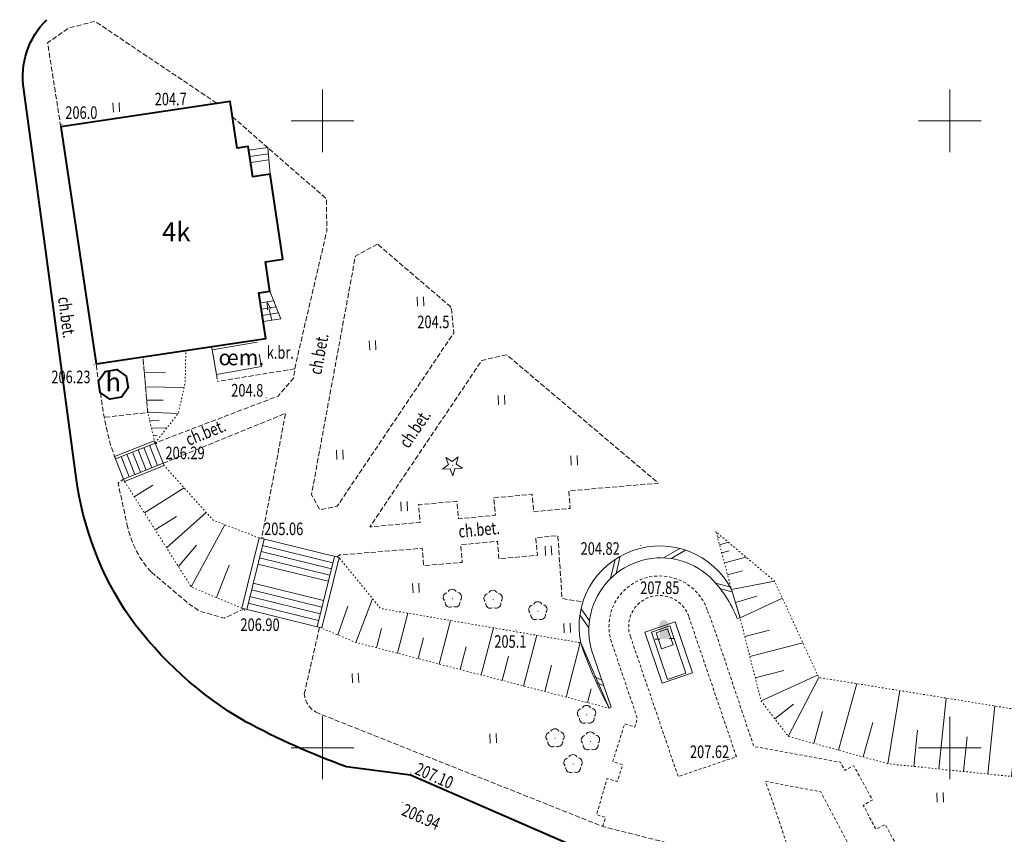
# Model space of a CAD drawing. Units: metres. Extents: x 7569600 to 7573200, y 5542500 to 5547250.
# Drawn here: x 7571676 to 7571754, y 5545143 to 5545208 of the extents above; entities that cross this region are included whole.
import ezdxf
from ezdxf.enums import TextEntityAlignment as Align

# ---------------------------------------------------------------- set-up
doc = ezdxf.new("R2010")
doc.units = ezdxf.units.M
doc.header["$MEASUREMENT"] = 0
for name, pattern in [('DGN Style 2', [0.39789, 0.238734, -0.159156]), ('DGN Style 3', [0.557046, 0.39789, -0.159156]), ('DGN Style 5', [0.278523, 0.119367, -0.159156])]:
    doc.linetypes.add(name, pattern=pattern)
for name, color, linetype, lineweight in [('Budynki', 7, 'Continuous', 0), ('Drogi', 7, 'Continuous', 0), ('Izolinie', 7, 'Continuous', 0), ('ramka', 7, 'Continuous', 0), ('Zieleń', 7, 'Continuous', 0)]:
    doc.layers.add(name, color=color, linetype=linetype, lineweight=lineweight)
doc.styles.add('Style-ITALICS', font='ITALICS.shx')

# ---------------------------------------------------------------- blocks, each defined once
blk = doc.blocks.new('*U1143')
at = {"layer": 'Budynki', "color": 1, "linetype": 'Continuous', "lineweight": 40, "flags": 128}
blk.add_lwpolyline([(-0.777, 18.999), (2.044, 0.083), (15.561, 2.11), (15.016, 5.753), (15.894, 5.884), (15.544, 8.23), (16.919, 8.435), (15.907, 15.209), (14.532, 15.004), (14.171, 17.426), (13.276, 17.292), (12.722, 21.012)], close=True, dxfattribs=at)
at = {"layer": 'Budynki', "color": 7, "linetype": 'Continuous', "lineweight": 30, "style": 'Style-ITALICS'}
blk.add_text('4k', height=1.5, dxfattribs=at).set_placement((8.427, 10.621), align=Align.MIDDLE_CENTER)
blk = doc.blocks.new('*U2124')
at = {"layer": 'Budynki', "color": 1, "linetype": 'Continuous', "lineweight": 0, "flags": 128}
for points in [[(-0.094, 2.303), (0.784, 2.434), (1.649, 0.22), (0.249, 0.011), (-0.094, 2.303)], [(0.027, 1.494), (1.089, 1.652)], [(0.1, 0.999), (1.276, 1.175)], [(0.175, 0.505), (1.463, 0.698)]]:
    blk.add_lwpolyline(points, dxfattribs=at)
blk = doc.blocks.new('KIERWJ_67')
at = {"layer": 'Budynki', "color": 1, "linetype": 'Continuous', "lineweight": 0}
for p, q in [((0, 0), (1.5, 0)), ((2.5, 0), (1.5, 0.25)), ((1.5, -0.25), (2.5, 0))]:
    blk.add_line(p, q, dxfattribs=at)
blk = doc.blocks.new('*U2125')
at = {"layer": 'Budynki', "color": 1, "linetype": 'Continuous', "lineweight": 0, "xscale": 0.6002328239685562, "yscale": 0.6002328239685562, "zscale": 0.6002328239685562, "rotation": 104.4574514820016}
blk.add_blockref('KIERWJ_67', (0.336, 0.013), dxfattribs=at)
blk = doc.blocks.new('*U2127')
at = {"layer": 'Budynki', "color": 1, "linetype": 'Continuous', "lineweight": 0, "flags": 128}
for points in [[(1.431, 2.355), (1.604, 0.215), (0.229, 0.01), (-0.087, 2.128), (1.431, 2.355)], [(-0.014, 1.633), (1.472, 1.855)], [(0.06, 1.139), (1.512, 1.355)]]:
    blk.add_lwpolyline(points, dxfattribs=at)
blk = doc.blocks.new('*U2268')
at = {"layer": 'Budynki', "color": 1, "linetype": 'Continuous', "lineweight": 0, "flags": 128}
for points in [[(7.298, 5.966), (5.918, 0.354), (-0.075, 1.829), (1.305, 7.44), (7.687, 5.87), (6.306, 0.258), (5.918, 0.354)], [(0.313, 1.732), (1.694, 7.344)], [(7.054, 4.971), (1.449, 6.35)], [(1.571, 6.845), (7.176, 5.467)], [(1.327, 5.855), (6.932, 4.476)], [(6.81, 3.982), (1.205, 5.36)], [(0.699, 3.301), (6.303, 1.922)], [(0.83, 3.836), (6.435, 2.456)], [(6.172, 1.388), (0.568, 2.767)], [(0.437, 2.234), (6.04, 0.855)]]:
    blk.add_lwpolyline(points, dxfattribs=at)
blk = doc.blocks.new('*U2270')
at = {"layer": 'Budynki', "color": 1, "linetype": 'Continuous', "lineweight": 0, "flags": 128}
for points in [[(0.639, 0.216), (0.714, 0.03), (3.864, 1.292), (3.79, 1.479), (3.143, 3.09), (3.069, 3.276), (-0.082, 2.014), (-0.007, 1.827), (0.639, 0.216)], [(-0.007, 1.827), (3.143, 3.09)], [(1.989, 0.757), (1.342, 2.369)], [(1.793, 2.549), (2.44, 0.937)], [(2.89, 1.117), (2.243, 2.729)], [(2.693, 2.91), (3.34, 1.298)], [(1.089, 0.396), (0.443, 2.008)], [(0.892, 2.189), (1.539, 0.577)], [(3.79, 1.479), (0.639, 0.216)]]:
    blk.add_lwpolyline(points, dxfattribs=at)
blk = doc.blocks.new('*U2696')
at = {"layer": 'Budynki', "color": 1, "linetype": 'Continuous', "lineweight": 40, "flags": 128}
blk.add_lwpolyline([(0.482, 2.257), (1.403, 2.409), (2.162, 1.866), (2.313, 0.945), (1.77, 0.186), (0.85, 0.035), (0.091, 0.578), (-0.061, 1.498)], close=True, dxfattribs=at)
at = {"layer": 'Budynki', "color": 7, "linetype": 'Continuous', "lineweight": 30, "style": 'Style-ITALICS'}
blk.add_text('h', height=1.5, dxfattribs=at).set_placement((1.125, 1.4), align=Align.MIDDLE_CENTER)
blk = doc.blocks.new('*U5010')
at = {"layer": 'Drogi', "color": 7, "linetype": 'Continuous', "lineweight": 40, "flags": 128}
for points in [[(-14.246, 21.885), (-26.016, 27.037), (-31.116, 27.689)], [(93.996, 3.848), (75.4, 6.339), (68.757, 7.258), (28.956, 12.645), (24.57, 14.407), (23.003, 14.803), (-0.739, 18.064)]]:
    blk.add_lwpolyline(points, dxfattribs=at)
at = {"layer": 'Drogi', "color": 7, "linetype": 'Continuous', "lineweight": 40, "extrusion": (0, 0, -1)}
blk.add_arc((-7.395, 72.605), 55.147, 278.48211, 293.1062, dxfattribs=at)
blk = doc.blocks.new('*U5011')
at = {"layer": 'Drogi', "color": 7, "linetype": 'Continuous', "lineweight": 40, "flags": 128}
blk.add_lwpolyline([(-13.618, 23.411), (-16.038, 41.456), (-17.775, 54.359)], dxfattribs=at)
at = {"layer": 'Drogi', "color": 7, "linetype": 'Continuous', "lineweight": 40, "extrusion": (0, 0, -1)}
for centre, radius, start, end in [((11.546, 55.393), 6.314, 350.5753, 45.72964), ((-12.023, 26.851), 25.873, 325.65979, 352.35782), ((-14.962, 29.899), 30.031, 300.24228, 324.0222), ((-29.448, 59.118), 62.611, 290.1002, 298.22653)]:
    blk.add_arc(centre, radius, start, end, dxfattribs=at)
blk = doc.blocks.new('*U5012')
at = {"layer": 'Drogi', "color": 7, "linetype": 'DGN Style 3', "lineweight": 0, "flags": 128}
blk.add_lwpolyline([(0.774, 0.032), (-0.275, 6.72), (1.369, 7.878), (3.488, 8.445), (13.235, 1.891)], dxfattribs=at)
blk = doc.blocks.new('*U5013')
at = {"layer": 'Drogi', "color": 7, "linetype": 'DGN Style 3', "lineweight": 0, "flags": 128}
blk.add_lwpolyline([(5.206, 21.23), (3.454, 20.267), (-0.05, 1.239), (0.63, 0.026), (2.008, 0.333), (11.291, 14.143), (11.107, 16.177), (5.206, 21.23)], dxfattribs=at)
blk = doc.blocks.new('*U5014')
at = {"layer": 'Drogi', "color": 7, "linetype": 'DGN Style 3', "lineweight": 0, "flags": 128}
blk.add_lwpolyline([(10.906, 13.737), (8.933, 13.286), (0, 0), (4.008, 0.364), (3.89, 1.781), (6.941, 2.046), (7.078, 0.65), (10.009, 0.93), (9.882, 2.326), (12.943, 2.612), (13.06, 1.215), (15.971, 1.485), (15.864, 2.881), (23.005, 3.494), (10.906, 13.737)], dxfattribs=at)
blk = doc.blocks.new('*U5015')
at = {"layer": 'Drogi', "color": 7, "linetype": 'Continuous', "lineweight": 0, "flags": 128}
for points in [[(4.337, 11.993), (5.619, 12.744)], [(4.944, 11.939), (6.084, 12.607)], [(0.105, 10.352), (0.461, 11.864)], [(0.884, 12.123), (0.564, 10.756)], [(9.624, 9.689), (8.473, 9.991)], [(8.855, 9.525), (9.8, 9.277)], [(9.74, 9.475), (10.423, 7.222), (10.201, 7.149)], [(-2.246, 7.936), (-1.578, 6.981)], [(-1.623, 6.429), (-2.337, 7.448)], [(-1.219, 4.103), (0.146, 0.096)], [(-0.585, 2.241), (-1.23, 2.528)], [(-0.43, 1.786), (-1.014, 2.046)], [(0.146, 0.096), (0, 0)]]:
    blk.add_lwpolyline(points, dxfattribs=at)
at = {"layer": 'Drogi', "color": 7, "linetype": 'Continuous', "lineweight": 0, "extrusion": (0, 0, -1)}
for centre, radius, start, end in [((-4.029, 6.509), 6.435, 348.45181, 152.54913), ((-1.142, 3.584), 9.736, 135.09965, 158.5172), ((-30.752, 16.508), 34.905, 331.77271, 341.13219)]:
    blk.add_arc(centre, radius, start, end, dxfattribs=at)
at = {"layer": 'Drogi', "color": 7, "linetype": 'Continuous', "lineweight": 0}
for centre, radius, start, end in [((4.137, 6.233), 5.764, 77.86012, 201.68917), ((3.968, 5.966), 6.061, 47.80593, 76.83067)]:
    blk.add_arc(centre, radius, start, end, dxfattribs=at)
blk = doc.blocks.new('*U5016')
at = {"layer": 'Drogi', "color": 7, "linetype": 'DGN Style 2', "lineweight": 0, "flags": 128}
blk.add_lwpolyline([(-0.463, 11.316), (3.341, 0.137), (7.99, 1.719), (4.186, 12.898)], dxfattribs=at)
at = {"layer": 'Drogi', "color": 7, "linetype": 'DGN Style 2', "lineweight": 0}
blk.add_arc((1.856, 12.122), 2.456, 18.43758, 199.15707, dxfattribs=at)
blk = doc.blocks.new('*U5017')
at = {"layer": 'Drogi', "color": 7, "linetype": 'DGN Style 2', "lineweight": 0, "flags": 128}
for points in [[(8.805, 17.219), (9.296, 15.922), (12.488, 6.406), (19.395, 5.137), (19.742, 4.491), (20.457, 4.87), (21.95, 2.129), (21.207, 1.718), (22.216, -0.202), (22.971, 0.179), (24.443, -2.542), (23.709, -2.943), (24.881, -5.167)], [(0.45, 0.018), (0.671, 0.738), (-0.039, 0.969), (0.794, 3.845), (1.604, 3.608), (2.04, 4.947), (1.248, 5.215), (2.196, 8.216), (2.998, 7.949), (3.21, 8.638), (1.139, 14.738)]]:
    blk.add_lwpolyline(points, dxfattribs=at)
at = {"layer": 'Drogi', "color": 7, "linetype": 'DGN Style 2', "lineweight": 0, "extrusion": (0, 0, -1)}
blk.add_arc((-4.973, 15.975), 4.029, 342.11366, 162.01478, dxfattribs=at)
blk = doc.blocks.new('*U5018')
at = {"layer": 'Drogi', "color": 7, "linetype": 'DGN Style 2', "lineweight": 0, "flags": 128}
blk.add_lwpolyline([(8.003, 0.327), (4.042, 7.841), (-0.355, 8.662), (2.195, 1.14)], dxfattribs=at)
blk = doc.blocks.new('*U5020')
at = {"layer": 'Drogi', "color": 7, "linetype": 'DGN Style 3', "lineweight": 0, "flags": 128}
for points in [[(-1.887, 20.679), (-0.674, 25.984)], [(63.58, 10.356), (63.224, 2.588), (46.335, 4.919), (43.245, 5.363), (37.437, 6.176), (21.904, 10.104), (-0.783, 19.143)]]:
    blk.add_lwpolyline(points, dxfattribs=at)
at = {"layer": 'Drogi', "color": 7, "linetype": 'DGN Style 3', "lineweight": 0, "extrusion": (0, 0, -1)}
blk.add_arc((0.034, 20.846), 1.861, 293.75364, 354.85046, dxfattribs=at)
blk = doc.blocks.new('*U5021')
at = {"layer": 'Drogi', "color": 7, "linetype": 'DGN Style 3', "lineweight": 0, "flags": 128}
blk.add_lwpolyline([(-0.178, 4.371), (0.047, 4.538), (6.62, 5.068), (6.747, 3.682), (9.819, 3.948), (9.701, 5.354), (12.632, 5.624), (12.739, 4.227), (15.81, 4.513), (15.673, 5.908), (17.438, 6.071), (17.773, 1.061), (19.44, 0.796)], dxfattribs=at)
blk = doc.blocks.new('*U5022')
at = {"layer": 'Drogi', "color": 7, "linetype": 'DGN Style 3', "lineweight": 0, "flags": 128}
blk.add_lwpolyline([(6.168, 26.022), (9.866, 22.782), (13.664, 19.484), (13.69, 16.893), (11.22, 6.324), (11.037, 5.176), (9.805, 3.744), (0, 0)], dxfattribs=at)
blk = doc.blocks.new('*U5023')
at = {"layer": 'Drogi', "color": 7, "linetype": 'DGN Style 3', "lineweight": 0, "flags": 128}
blk.add_lwpolyline([(-0.258, 6.318), (9.507, 10.297), (7.594, 0.311)], dxfattribs=at)
blk = doc.blocks.new('*U5024')
at = {"layer": 'Drogi', "color": 7, "linetype": 'DGN Style 3', "lineweight": 0, "flags": 128}
for points in [[(-2.017, 7.463), (-2.792, 11.004), (-2.345, 11.323)], [(7.277, 0.967), (5.675, 0.232), (3.721, 0.783), (2.877, 1.358), (-0.161, 3.926)]]:
    blk.add_lwpolyline(points, dxfattribs=at)
at = {"layer": 'Drogi', "color": 7, "linetype": 'DGN Style 3', "lineweight": 0, "extrusion": (0, 0, -1)}
blk.add_arc((-5.651, 9.232), 7.87, 317.6076, 347.01219, dxfattribs=at)
blk = doc.blocks.new('*U5025')
at = {"layer": 'Drogi', "color": 7, "linetype": 'DGN Style 3', "lineweight": 0, "flags": 128}
blk.add_lwpolyline([(1.23, 0.05), (0.834, 1.148), (0.459, 2.684), (0.267, 3.757), (0.016, 5.352), (-0.136, 6.272), (-0.312, 7.624)], dxfattribs=at)
blk = doc.blocks.new('*U5862')
at = {"layer": 'Drogi', "color": 7, "linetype": 'Continuous', "lineweight": 0, "style": 'Style-ITALICS', "width": 0.749997}
blk.add_text('ch.bet.', height=1, rotation=56.08239, dxfattribs=at).set_placement((1.537, 1.75), align=Align.MIDDLE_CENTER)
blk = doc.blocks.new('*U5863')
at = {"layer": 'Drogi', "color": 7, "linetype": 'Continuous', "lineweight": 0, "style": 'Style-ITALICS', "width": 0.749999}
blk.add_text('ch.bet.', height=1, rotation=5.26465, dxfattribs=at).set_placement((1.359, 1.124), align=Align.MIDDLE_CENTER)
blk = doc.blocks.new('*U5864')
at = {"layer": 'Drogi', "color": 7, "linetype": 'Continuous', "lineweight": 0, "style": 'Style-ITALICS', "width": 0.749997}
blk.add_text('ch.bet.', height=1, rotation=22.17246, dxfattribs=at).set_placement((1.554, 1.466), align=Align.MIDDLE_CENTER)
blk = doc.blocks.new('*U5865')
at = {"layer": 'Drogi', "color": 7, "linetype": 'Continuous', "lineweight": 0, "style": 'Style-ITALICS', "width": 0.749999}
blk.add_text('ch.bet.', height=1, rotation=79.5646, dxfattribs=at).set_placement((1.21, 1.593), align=Align.MIDDLE_CENTER)
blk = doc.blocks.new('*U5867')
at = {"layer": 'Drogi', "color": 7, "linetype": 'Continuous', "lineweight": 0, "style": 'Style-ITALICS', "width": 0.749999}
blk.add_text('ch.bet.', height=1, rotation=277.63807, dxfattribs=at).set_placement((1.061, 1.485), align=Align.MIDDLE_CENTER)
blk = doc.blocks.new('WYSTER_663')
at = {"layer": 'Drogi', "linetype": 'Continuous', "lineweight": 0}
h = blk.add_hatch(color=7, dxfattribs=at)
edge = h.paths.add_edge_path()
edge.add_arc((0, 0), 0.045, 0, 360)
blk = doc.blocks.new('*U7363')
at = {"layer": 'Drogi', "color": 7, "linetype": 'Continuous', "lineweight": 0}
blk.add_blockref('WYSTER_663', (0.043, 0.046), dxfattribs=at)
at = {"layer": 'Drogi', "color": 7, "linetype": 'Continuous', "lineweight": 0, "style": 'Style-ITALICS', "width": 0.749999}
blk.add_text('206.23', height=1, dxfattribs=at).set_placement((-1.798, -0.91), align=Align.MIDDLE_CENTER)
blk = doc.blocks.new('WYSTER_664')
at = {"layer": 'Drogi', "linetype": 'Continuous', "lineweight": 0}
h = blk.add_hatch(color=7, dxfattribs=at)
edge = h.paths.add_edge_path()
edge.add_arc((0, 0), 0.045, 0, 360)
blk = doc.blocks.new('*U7365')
at = {"layer": 'Drogi', "color": 7, "linetype": 'Continuous', "lineweight": 0}
blk.add_blockref('WYSTER_664', (0.043, 0.047), dxfattribs=at)
at = {"layer": 'Drogi', "color": 7, "linetype": 'Continuous', "lineweight": 0, "style": 'Style-ITALICS', "width": 0.749999}
blk.add_text('206.29', height=1, dxfattribs=at).set_placement((2.321, -0.711), align=Align.MIDDLE_CENTER)
blk = doc.blocks.new('WYSTER_665')
at = {"layer": 'Drogi', "linetype": 'Continuous', "lineweight": 0}
h = blk.add_hatch(color=7, dxfattribs=at)
edge = h.paths.add_edge_path()
edge.add_arc((0, 0), 0.045, 0, 360)
blk = doc.blocks.new('*U7367')
at = {"layer": 'Drogi', "color": 7, "linetype": 'Continuous', "lineweight": 0}
blk.add_blockref('WYSTER_665', (0.043, 0.046), dxfattribs=at)
at = {"layer": 'Drogi', "color": 7, "linetype": 'Continuous', "lineweight": 0, "style": 'Style-ITALICS', "width": 0.749999}
blk.add_text('205.06', height=1, dxfattribs=at).set_placement((1.692, 0.76), align=Align.MIDDLE_CENTER)
blk = doc.blocks.new('WYSTER_666')
at = {"layer": 'Drogi', "linetype": 'Continuous', "lineweight": 0}
h = blk.add_hatch(color=7, dxfattribs=at)
edge = h.paths.add_edge_path()
edge.add_arc((0, 0), 0.045, 0, 360)
blk = doc.blocks.new('*U7369')
at = {"layer": 'Drogi', "color": 7, "linetype": 'Continuous', "lineweight": 0}
blk.add_blockref('WYSTER_666', (0.043, 0.047), dxfattribs=at)
at = {"layer": 'Drogi', "color": 7, "linetype": 'Continuous', "lineweight": 0, "style": 'Style-ITALICS', "width": 0.749999}
blk.add_text('206.90', height=1, dxfattribs=at).set_placement((1.28, -1.107), align=Align.MIDDLE_CENTER)
blk = doc.blocks.new('WYSTER_744')
at = {"layer": 'Drogi', "linetype": 'Continuous', "lineweight": 0}
h = blk.add_hatch(color=7, dxfattribs=at)
edge = h.paths.add_edge_path()
edge.add_arc((0, 0), 0.045, 0, 360)
blk = doc.blocks.new('*U7525')
at = {"layer": 'Drogi', "color": 7, "linetype": 'Continuous', "lineweight": 0}
blk.add_blockref('WYSTER_744', (0.043, 0.046), dxfattribs=at)
at = {"layer": 'Drogi', "color": 7, "linetype": 'Continuous', "lineweight": 0, "style": 'Style-ITALICS', "width": 0.749999}
blk.add_text('204.82', height=1, dxfattribs=at).set_placement((-3.191, -0.204), align=Align.MIDDLE_CENTER)
blk = doc.blocks.new('WYSTER_745')
at = {"layer": 'Drogi', "linetype": 'Continuous', "lineweight": 0}
h = blk.add_hatch(color=7, dxfattribs=at)
edge = h.paths.add_edge_path()
edge.add_arc((0, 0), 0.045, 0, 360)
blk = doc.blocks.new('*U7527')
at = {"layer": 'Drogi', "color": 7, "linetype": 'Continuous', "lineweight": 0}
blk.add_blockref('WYSTER_745', (0.043, 0.047), dxfattribs=at)
at = {"layer": 'Drogi', "color": 7, "linetype": 'Continuous', "lineweight": 0, "style": 'Style-ITALICS', "width": 0.749999}
blk.add_text('207.85', height=1, dxfattribs=at).set_placement((1.546, -0.567), align=Align.MIDDLE_CENTER)
blk = doc.blocks.new('WYSTER_746')
at = {"layer": 'Drogi', "linetype": 'Continuous', "lineweight": 0}
h = blk.add_hatch(color=7, dxfattribs=at)
edge = h.paths.add_edge_path()
edge.add_arc((0, 0), 0.045, 0, 360)
blk = doc.blocks.new('*U7529')
at = {"layer": 'Drogi', "color": 7, "linetype": 'Continuous', "lineweight": 0}
blk.add_blockref('WYSTER_746', (0.043, 0.047), dxfattribs=at)
at = {"layer": 'Drogi', "color": 7, "linetype": 'Continuous', "lineweight": 0, "style": 'Style-ITALICS', "width": 0.749999}
blk.add_text('207.62', height=1, dxfattribs=at).set_placement((-1.994, 0.39), align=Align.MIDDLE_CENTER)
blk = doc.blocks.new('WYSTER_751')
at = {"layer": 'Drogi', "linetype": 'Continuous', "lineweight": 0}
h = blk.add_hatch(color=7, dxfattribs=at)
edge = h.paths.add_edge_path()
edge.add_arc((0, 0), 0.045, 0, 360)
blk = doc.blocks.new('*U7539')
at = {"layer": 'Drogi', "color": 7, "linetype": 'Continuous', "lineweight": 0}
blk.add_blockref('WYSTER_751', (0.043, 0.047), dxfattribs=at)
at = {"layer": 'Drogi', "color": 7, "linetype": 'Continuous', "lineweight": 0, "style": 'Style-ITALICS', "width": 0.749999}
blk.add_text('207.10', height=1, rotation=336.3572, dxfattribs=at).set_placement((1.916, -0.172), align=Align.MIDDLE_CENTER)
blk = doc.blocks.new('WYSTER_752')
at = {"layer": 'Drogi', "linetype": 'Continuous', "lineweight": 0}
h = blk.add_hatch(color=7, dxfattribs=at)
edge = h.paths.add_edge_path()
edge.add_arc((0, 0), 0.045, 0, 360)
blk = doc.blocks.new('*U7541')
at = {"layer": 'Drogi', "color": 7, "linetype": 'Continuous', "lineweight": 0}
blk.add_blockref('WYSTER_752', (0.043, 0.047), dxfattribs=at)
at = {"layer": 'Drogi', "color": 7, "linetype": 'Continuous', "lineweight": 0, "style": 'Style-ITALICS', "width": 0.749999}
blk.add_text('206.94', height=1, rotation=336.3572, dxfattribs=at).set_placement((1.538, -1.127), align=Align.MIDDLE_CENTER)
blk = doc.blocks.new('*U12515')
at = {"layer": 'Drogi', "color": 7, "linetype": 'DGN Style 3', "lineweight": 0, "flags": 128}
blk.add_lwpolyline([(0, 0), (3.4, 0.38), (3.021, 4.816)], dxfattribs=at)
blk = doc.blocks.new('*U12516')
at = {"layer": 'Drogi', "color": 7, "linetype": 'DGN Style 3', "lineweight": 0, "flags": 128}
for points in [[(-0.485, 2.776), (0, 0)], [(6.151, 1.01), (0, 0)]]:
    blk.add_lwpolyline(points, dxfattribs=at)
blk = doc.blocks.new('*U12517')
at = {"layer": 'Drogi', "color": 7, "linetype": 'Continuous', "lineweight": 0, "style": 'Style-ITALICS', "width": 0.749999}
blk.add_text('k.br.', height=1, dxfattribs=at).set_placement((0.942, 1), align=Align.MIDDLE_CENTER)
blk = doc.blocks.new('*U16160')
at = {"layer": 'Zieleń', "color": 7, "linetype": 'Continuous', "lineweight": 0, "flags": 128}
for points in [[(3.651, 0.879), (2.266, 4.946), (-0.169, 4.117), (1.216, 0.049)], [(3.117, 0.846), (1.829, 4.628), (0.365, 4.13), (1.654, 0.348)], [(2.087, 3.123), (1.659, 4.381), (0.735, 4.067), (1.163, 2.809)]]:
    blk.add_lwpolyline(points, close=True, dxfattribs=at)
blk = doc.blocks.new('POMNIK_3')
at = {"layer": 'Zieleń', "linetype": 'Continuous', "lineweight": 0}
blk.add_hatch(color=7, dxfattribs=at).paths.add_polyline_path([(-0.375, -0.015), (0.374, 0.015), (0.329, 1.139, 1), (-0.421, 1.109)])
at = {"layer": 'Zieleń', "color": 7, "linetype": 'Continuous', "lineweight": 0}
for p, q in [((0.374, 0.015), (0.749, 0.031)), ((-0.75, -0.031), (-0.375, -0.015))]:
    blk.add_line(p, q, dxfattribs=at)
blk = doc.blocks.new('*U16161')
at = {"layer": 'Zieleń', "color": 7, "linetype": 'Continuous', "lineweight": 0}
blk.add_blockref('POMNIK_3', (0.75, 0.031), dxfattribs=at)
blk = doc.blocks.new('TRAWA1_5')
at = {"layer": 'Zieleń', "color": 3, "linetype": 'Continuous', "lineweight": 0}
for p, q in [((-0.265, 0.364), (-0.234, -0.385)), ((0.234, 0.384), (0.265, -0.365))]:
    blk.add_line(p, q, dxfattribs=at)
blk = doc.blocks.new('*U15181')
at = {"layer": 'Zieleń', "color": 3, "linetype": 'Continuous', "lineweight": 0}
blk.add_blockref('TRAWA1_5', (0.234, 0.385), dxfattribs=at)
blk = doc.blocks.new('DRIGL1_19')
at = {"layer": 'Zieleń', "linetype": 'Continuous', "lineweight": 0}
h = blk.add_hatch(color=3, dxfattribs=at)
edge = h.paths.add_edge_path()
edge.add_arc((0, 0), 0.0448, 182.34393, 542.34393)
at = {"layer": 'Zieleń', "color": 3, "linetype": 'Continuous', "lineweight": 0, "flags": 128}
blk.add_lwpolyline([(-0.514, 0.65), (-0.013, 0.316), (0.459, 0.69), (0.296, 0.11), (0.797, -0.224), (0.196, -0.248), (0.033, -0.829), (-0.176, -0.264), (-0.778, -0.288), (-0.305, 0.086)], close=True, dxfattribs=at)
blk = doc.blocks.new('*U15950')
at = {"layer": 'Zieleń', "color": 3, "linetype": 'Continuous', "lineweight": 0}
blk.add_blockref('DRIGL1_19', (0.755, 0.861), dxfattribs=at)
blk = doc.blocks.new('DRLIS1')
at = {"layer": 'Zieleń', "linetype": 'Continuous', "lineweight": 0}
h = blk.add_hatch(color=3, dxfattribs=at)
edge = h.paths.add_edge_path()
edge.add_arc((0, 0), 0.045, 0, 360)
at = {"layer": 'Zieleń', "color": 3, "linetype": 'Continuous', "lineweight": 0}
for centre, start, end in [((-0.361, 0.101), 102.04767, 221.95126), ((-0.015, 0.375), 30.14713, 149.85287), ((0.352, 0.13), 318.04874, 77.95233), ((-0.207, -0.312), 174.19841, 293.72291), ((0.232, -0.294), 246.27709, 5.68766)]:
    blk.add_arc(centre, 0.375, start, end, dxfattribs=at)
blk = doc.blocks.new('*U14977')
at = {"layer": 'Zieleń', "color": 3, "linetype": 'Continuous', "lineweight": 0}
blk.add_blockref('DRLIS1', (0.703, 0.707), dxfattribs=at)
blk = doc.blocks.new('*U16366')
at = {"layer": 'Zieleń', "color": 7, "linetype": 'Continuous', "lineweight": 0, "flags": 128}
blk.add_lwpolyline([(3.496, 2.59), (-0.081, 1.967), (0.261, 0.011), (3.837, 0.635), (3.662, 1.636)], dxfattribs=at)
blk = doc.blocks.new('*U16363')
at = {"layer": 'Zieleń', "color": 7, "linetype": 'Continuous', "lineweight": 13, "style": 'Style-ITALICS'}
blk.add_text('œm.', height=1.25, dxfattribs=at).set_placement((-0.051, 1.249), align=Align.MIDDLE_LEFT)
blk = doc.blocks.new('*U17187')
at = {"layer": 'Izolinie', "color": 31, "linetype": 'DGN Style 5', "lineweight": 0, "flags": 128}
blk.add_lwpolyline([(-0.302, 7.384), (2.58, 6.19), (22.791, 0.933)], dxfattribs=at)
blk = doc.blocks.new('*U17188')
at = {"layer": 'Izolinie', "color": 31, "linetype": 'DGN Style 5', "lineweight": 0, "flags": 128}
blk.add_lwpolyline([(-0.307, 7.524), (2.959, 3.514), (18.914, 0.775)], dxfattribs=at)
blk = doc.blocks.new('*U17189')
at = {"layer": 'Izolinie', "color": 31, "linetype": 'Continuous', "lineweight": 0}
for p, q in [((1.429, -0.592), (2.779, 2.886)), ((0, 0), (0.804, 2.283)), ((4.753, -1.457), (5.584, 1.738)), ((8.081, -2.322), (8.986, 1.153)), ((3.097, -1.026), (3.494, 0.501)), ((11.432, -3.194), (12.41, 0.566)), ((6.414, -1.889), (6.848, -0.222)), ((14.806, -4.072), (15.858, -0.026)), ((18.202, -4.955), (19.329, -0.622)), ((21.64, -5.849), (19.365, -0.628)), ((9.753, -2.757), (10.223, -0.949)), ((13.116, -3.632), (13.623, -1.681)), ((16.501, -4.513), (17.046, -2.419)), ((19.909, -5.399), (20.195, -4.296))]:
    blk.add_line(p, q, dxfattribs=at)
blk = doc.blocks.new('*U17190')
at = {"layer": 'Izolinie', "color": 31, "linetype": 'DGN Style 5', "lineweight": 0, "flags": 128}
blk.add_lwpolyline([(-1.018, 24.858), (0.201, 20.274), (0.884, 18.021), (2.566, 11.384), (4.733, 8.561), (12.679, 6.374), (28.005, 4.8), (31.512, 1.29)], dxfattribs=at)
blk = doc.blocks.new('*U17191')
at = {"layer": 'Izolinie', "color": 31, "linetype": 'DGN Style 5', "lineweight": 0, "flags": 128}
blk.add_lwpolyline([(32.201, 1.318), (28.131, 1.722), (7.498, 5.061), (3.971, 12.752), (-0.683, 16.665)], dxfattribs=at)
blk = doc.blocks.new('*U17192')
at = {"layer": 'Izolinie', "color": 31, "linetype": 'Continuous', "lineweight": 0}
for p, q in [((0.123, -0.463), (0.286, -0.421)), ((0.269, -1.01), (0.978, -0.822)), ((0.444, -1.669), (1.029, -1.513)), ((0.656, -2.463), (2.383, -2.004)), ((0.91, -3.42), (2.11, -3.102)), ((1.219, -4.584), (4.654, -3.913)), ((1.537, -5.634), (3.252, -5.115)), ((1.902, -6.837), (5.284, -5.286)), ((2.282, -8.338), (4.254, -7.838)), ((2.684, -9.924), (6.919, -8.85)), ((3.115, -11.626), (5.389, -11.049)), ((3.584, -13.474), (8.091, -11.407)), ((5.751, -16.297), (8.181, -11.604)), ((9.76, -17.4), (11.22, -12.095)), ((13.697, -18.484), (14.641, -12.65)), ((17.759, -18.901), (18.34, -13.248)), ((4.672, -14.89), (6.172, -13.739)), ((21.65, -19.301), (22.207, -13.874)), ((7.778, -16.855), (8.478, -14.31)), ((25.395, -19.686), (25.931, -14.477)), ((11.723, -17.941), (12.483, -15.182)), ((28.814, -14.943), (28.219, -19.976)), ((29.023, -20.058), (32.884, -15.347)), ((15.758, -18.696), (16.055, -15.812)), ((19.723, -19.103), (20.008, -16.334)), ((23.54, -19.495), (23.814, -16.837)), ((26.864, -19.837), (27.125, -17.296)), ((29.023, -20.058), (29.755, -17.462)), ((29.896, -20.931), (31.331, -19.498)), ((30.763, -21.8), (32.689, -19.875)), ((31.636, -22.675), (32.123, -22.188))]:
    blk.add_line(p, q, dxfattribs=at)
blk.add_point((0, 0), dxfattribs=at)
blk = doc.blocks.new('*U17208')
at = {"layer": 'Izolinie', "color": 31, "linetype": 'DGN Style 5', "lineweight": 0, "flags": 128}
blk.add_lwpolyline([(8.924, 0.365), (4.882, 2.075), (-0.429, 10.486)], dxfattribs=at)
blk = doc.blocks.new('*U17209')
at = {"layer": 'Izolinie', "color": 31, "linetype": 'DGN Style 5', "lineweight": 0, "flags": 128}
blk.add_lwpolyline([(7.334, 0.3), (3.656, 1.715), (-0.249, 6.072)], dxfattribs=at)
blk = doc.blocks.new('*U17210')
at = {"layer": 'Izolinie', "color": 31, "linetype": 'Continuous', "lineweight": 0}
for p, q in [((-9.353, 10.121), (-6.203, 11.383)), ((-8.578, 8.892), (-7.106, 9.821)), ((-7.77, 7.612), (-4.611, 9.607)), ((-6.916, 6.26), (-5.222, 7.33)), ((-6.013, 4.832), (-2.848, 7.639)), ((-4.042, 1.71), (-1.349, 6.66)), ((0, 0), (1.38, 5.611)), ((-5.06, 3.322), (-3.627, 5.046)), ((-2.033, 0.86), (-1.009, 3.435))]:
    blk.add_line(p, q, dxfattribs=at)
blk = doc.blocks.new('*U17217')
at = {"layer": 'Izolinie', "color": 31, "linetype": 'DGN Style 5', "lineweight": 0, "flags": 128}
blk.add_lwpolyline([(0, 0), (1.855, 2.368), (2.405, 4.822), (2.454, 7.382)], dxfattribs=at)
blk = doc.blocks.new('PUNWYS_107')
at = {"layer": 'Izolinie', "linetype": 'Continuous', "lineweight": 0}
h = blk.add_hatch(color=31, dxfattribs=at)
edge = h.paths.add_edge_path()
edge.add_arc((0, 0), 0.045, 0, 360)
blk = doc.blocks.new('*U17435')
at = {"layer": 'Izolinie', "color": 31, "linetype": 'Continuous', "lineweight": 0}
blk.add_blockref('PUNWYS_107', (0.043, 0.046), dxfattribs=at)
at = {"layer": 'Izolinie', "color": 31, "linetype": 'Continuous', "lineweight": 0, "style": 'Style-ITALICS', "width": 0.749999}
blk.add_text('204.5', height=1, dxfattribs=at).set_placement((-2.586, -1.068), align=Align.MIDDLE_LEFT)
blk = doc.blocks.new('PUNWYS_246')
at = {"layer": 'Izolinie', "linetype": 'Continuous', "lineweight": 0}
h = blk.add_hatch(color=31, dxfattribs=at)
edge = h.paths.add_edge_path()
edge.add_arc((0, 0), 0.045, 0, 360)
blk = doc.blocks.new('*U17713')
at = {"layer": 'Izolinie', "color": 31, "linetype": 'Continuous', "lineweight": 0}
blk.add_blockref('PUNWYS_246', (0.043, 0.047), dxfattribs=at)
at = {"layer": 'Izolinie', "color": 31, "linetype": 'Continuous', "lineweight": 0, "style": 'Style-ITALICS', "width": 0.749999}
blk.add_text('204.8', height=1, dxfattribs=at).set_placement((-2.782, 0.657), align=Align.MIDDLE_LEFT)
blk = doc.blocks.new('PUNWYS_247')
at = {"layer": 'Izolinie', "linetype": 'Continuous', "lineweight": 0}
h = blk.add_hatch(color=31, dxfattribs=at)
edge = h.paths.add_edge_path()
edge.add_arc((0, 0), 0.045, 0, 360)
blk = doc.blocks.new('*U17715')
at = {"layer": 'Izolinie', "color": 31, "linetype": 'Continuous', "lineweight": 0}
blk.add_blockref('PUNWYS_247', (0.043, 0.047), dxfattribs=at)
at = {"layer": 'Izolinie', "color": 31, "linetype": 'Continuous', "lineweight": 0, "style": 'Style-ITALICS', "width": 0.749999}
blk.add_text('206.0', height=1, dxfattribs=at).set_placement((0.314, 0.985), align=Align.MIDDLE_LEFT)
blk = doc.blocks.new('PUNWYS_248')
at = {"layer": 'Izolinie', "linetype": 'Continuous', "lineweight": 0}
h = blk.add_hatch(color=31, dxfattribs=at)
edge = h.paths.add_edge_path()
edge.add_arc((0, 0), 0.045, 0, 360)
blk = doc.blocks.new('*U17717')
at = {"layer": 'Izolinie', "color": 31, "linetype": 'Continuous', "lineweight": 0}
blk.add_blockref('PUNWYS_248', (0.043, 0.047), dxfattribs=at)
at = {"layer": 'Izolinie', "color": 31, "linetype": 'Continuous', "lineweight": 0, "style": 'Style-ITALICS', "width": 0.749999}
blk.add_text('204.7', height=1, dxfattribs=at).set_placement((-4.423, 0.288), align=Align.MIDDLE_LEFT)
blk = doc.blocks.new('*U18585')
at = {"layer": 'Izolinie', "color": 31, "linetype": 'DGN Style 5', "lineweight": 0, "flags": 128}
blk.add_lwpolyline([(0.96, 0), (0.379, 2.435), (0, 6.871)], dxfattribs=at)
blk = doc.blocks.new('*U18586')
at = {"layer": 'Izolinie', "color": 31, "linetype": 'Continuous', "lineweight": 0}
for p, q in [((-0.756, 6.902), (2.454, 7.382)), ((-0.854, 5.626), (0.824, 5.604)), ((-0.756, 4.478), (2.319, 4.439)), ((-0.666, 3.431), (0.643, 3.415)), ((-0.583, 2.46), (1.855, 2.368)), ((-0.431, 1.808), (0.338, 1.827)), ((-0.282, 1.18), (0.952, 1.215)), ((-0.139, 0.581), (0.181, 0.594))]:
    blk.add_line(p, q, dxfattribs=at)
blk.add_point((0, 0), dxfattribs=at)
blk = doc.blocks.new('PUNWYS_692')
at = {"layer": 'Izolinie', "linetype": 'Continuous', "lineweight": 0}
h = blk.add_hatch(color=31, dxfattribs=at)
edge = h.paths.add_edge_path()
edge.add_arc((0, 0), 0.045, 0, 360)
blk = doc.blocks.new('*U18698')
at = {"layer": 'Izolinie', "color": 31, "linetype": 'Continuous', "lineweight": 0}
blk.add_blockref('PUNWYS_692', (0.045, 0.045), dxfattribs=at)
at = {"layer": 'Izolinie', "color": 31, "linetype": 'Continuous', "lineweight": 0, "style": 'Style-ITALICS', "width": 0.749999}
blk.add_text('205.1', height=1, dxfattribs=at).set_placement((-1.674, -0.864), align=Align.MIDDLE_LEFT)

msp = doc.modelspace()

# ---------------------------------------------------------------- linework, layer by layer
at = {"layer": 'ramka', "color": 132, "linetype": 'Continuous', "lineweight": 0}
for p, q in [((7571700, 5545200), (7571700, 5545202.5)), ((7571750, 5545200), (7571750, 5545202.5)), ((7571697.5, 5545200), (7571700, 5545200)), ((7571700, 5545200), (7571702.5, 5545200)), ((7571700, 5545197.5), (7571700, 5545200)), ((7571747.5, 5545200), (7571750, 5545200)), ((7571750, 5545200), (7571752.5, 5545200)), ((7571750, 5545197.5), (7571750, 5545200)), ((7571700, 5545150), (7571700, 5545152.5)), ((7571750, 5545150), (7571750, 5545152.5)), ((7571697.5, 5545150), (7571700, 5545150)), ((7571700, 5545150), (7571702.5, 5545150)), ((7571700, 5545147.5), (7571700, 5545150)), ((7571747.5, 5545150), (7571750, 5545150)), ((7571750, 5545150), (7571752.5, 5545150)), ((7571750, 5545147.5), (7571750, 5545150))]:
    msp.add_line(p, q, dxfattribs=at)

# ---------------------------------------------------------------- block references
at = {"layer": 'Budynki', "color": 1, "linetype": 'Continuous', "lineweight": 40}
for name, p in [('*U1143', (7571679.905, 5545180.543)), ('*U2696', (7571682.186, 5545177.776))]:
    msp.add_blockref(name, p, dxfattribs=at)
at = {"layer": 'Budynki', "color": 1, "linetype": 'Continuous', "lineweight": 0}
for name, p in [('*U2127', (7571694.208, 5545195.537)), ('*U2124', (7571695.015, 5545183.993)), ('*U2125', (7571695.628, 5545184.095)), ('*U2270', (7571683.498, 5545171.225)), ('*U2268', (7571693.64, 5545159.305))]:
    msp.add_blockref(name, p, dxfattribs=at)
at = {"layer": 'Drogi', "color": 7, "linetype": 'Continuous', "lineweight": 40}
for name, p in [('*U5011', (7571693.967, 5545148.165)), ('*U5010', (7571733.016, 5545120.8))]:
    msp.add_blockref(name, p, dxfattribs=at)
at = {"layer": 'Drogi', "color": 7, "linetype": 'DGN Style 3', "lineweight": 0}
for name, p in [('*U5012', (7571678.354, 5545199.51)), ('*U5022', (7571686.641, 5545174.315)), ('*U5013', (7571699.16, 5545168.953)), ('*U12516', (7571691.639, 5545179.23)), ('*U5014', (7571703.759, 5545167.62)), ('*U5025', (7571682.261, 5545173.002)), ('*U12515', (7571682.66, 5545176.37)), ('*U5023', (7571687.546, 5545166.386)), ('*U5024', (7571686.482, 5545160.118)), ('*U5021', (7571701.311, 5545160.852)), ('*U5020', (7571700.426, 5545133.627))]:
    msp.add_blockref(name, p, dxfattribs=at)
at = {"layer": 'Drogi', "color": 7, "linetype": 'Continuous', "lineweight": 0}
for name, p in [('*U5867', (7571678.546, 5545182.856)), ('*U5865', (7571698.487, 5545179.837)), ('*U12517', (7571695.687, 5545180.539)), ('*U7363', (7571681.737, 5545180.498)), ('*U5862', (7571705.814, 5545173.717)), ('*U5864', (7571689.115, 5545173.691)), ('*U7365', (7571686.713, 5545174.239)), ('*U7367', (7571695.205, 5545166.711)), ('*U5863', (7571711.112, 5545166.291)), ('*U5015', (7571722.845, 5545153.16)), ('*U7525', (7571725.314, 5545166.105)), ('*U7527', (7571725.331, 5545163.343)), ('*U7369', (7571693.732, 5545160.932)), ('*U7529', (7571732.836, 5545149.304)), ('*U7539', (7571706.987, 5545147.957)), ('*U7541', (7571706.311, 5545145.637))]:
    msp.add_blockref(name, p, dxfattribs=at)
at = {"layer": 'Drogi', "color": 7, "linetype": 'DGN Style 2', "lineweight": 0}
for name, p in [('*U5017', (7571721.88, 5545143.713)), ('*U5016', (7571724.995, 5545147.577)), ('*U5018', (7571735.668, 5545138.663))]:
    msp.add_blockref(name, p, dxfattribs=at)
at = {"layer": 'Izolinie', "color": 31, "linetype": 'Continuous', "lineweight": 0}
for name, p in [('*U17717', (7571691.037, 5545201.46)), ('*U17715', (7571679.177, 5545199.684)), ('*U17435', (7571710.135, 5545185.042)), ('*U18586', (7571686.641, 5545174.315)), ('*U17713', (7571695.499, 5545177.867)), ('*U17210', (7571693.565, 5545161.134)), ('*U17192', (7571731.366, 5545167.219)), ('*U17189', (7571701.205, 5545159.009)), ('*U18698', (7571715.361, 5545159.35))]:
    msp.add_blockref(name, p, dxfattribs=at)
at = {"layer": 'Izolinie', "color": 31, "linetype": 'DGN Style 5', "lineweight": 0}
for name, p in [('*U17217', (7571686.641, 5545174.315)), ('*U18585', (7571685.681, 5545174.315)), ('*U17209', (7571687.611, 5545166.445)), ('*U17208', (7571684.641, 5545160.769)), ('*U17190', (7571732.384, 5545142.361)), ('*U17191', (7571732.049, 5545150.554)), ('*U17188', (7571701.656, 5545157.606)), ('*U17187', (7571700.054, 5545152.227))]:
    msp.add_blockref(name, p, dxfattribs=at)
at = {"layer": 'Zieleń', "color": 3, "linetype": 'Continuous', "lineweight": 0}
for name, p in [('*U15181', (7571683.32, 5545200.7)), ('*U15181', (7571707.559, 5545185.218)), ('*U15181', (7571703.752, 5545181.729)), ('*U15181', (7571714.02, 5545177.364)), ('*U15181', (7571701.138, 5545172.992)), ('*U15950', (7571709.589, 5545171.663)), ('*U15181', (7571719.809, 5545172.541)), ('*U15181', (7571706.272, 5545168.888)), ('*U15181', (7571717.758, 5545165.347)), ('*U15181', (7571707.204, 5545162.365)), ('*U14977', (7571709.644, 5545161.198)), ('*U14977', (7571712.89, 5545161.111)), ('*U14977', (7571716.46, 5545160.206)), ('*U15181', (7571719.263, 5545159.172)), ('*U15181', (7571702.375, 5545155.186)), ('*U14977', (7571720.341, 5545151.938)), ('*U14977', (7571717.825, 5545150.074)), ('*U15181', (7571713.365, 5545150.38)), ('*U14977', (7571720.648, 5545149.819)), ('*U14977', (7571719.261, 5545148.011)), ('*U15181', (7571748.996, 5545145.662))]:
    msp.add_blockref(name, p, dxfattribs=at)
at = {"layer": 'Zieleń', "color": 7, "linetype": 'Continuous', "lineweight": 0}
for name, p in [('*U16366', (7571691.282, 5545179.772)), ('*U16161', (7571726.502, 5545158.668)), ('*U16160', (7571725.841, 5545155.104))]:
    msp.add_blockref(name, p, dxfattribs=at)
at = {"layer": 'Zieleń', "color": 7, "linetype": 'Continuous', "lineweight": 13}
msp.add_blockref('*U16363', (7571691.754, 5545179.892), dxfattribs=at)

doc.saveas('drawing.dxf')
